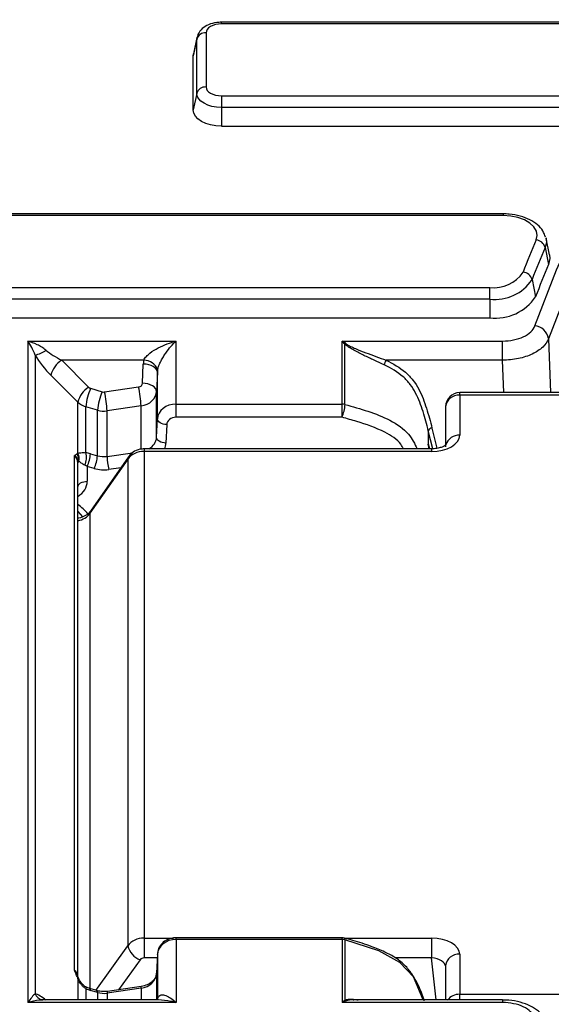
# Model space of a CAD drawing. Units: millimetres. Extents: x 8 to 439, y 1 to 291.
# Drawn here: x 234 to 245, y 203 to 224 of the extents above; entities that cross this region are included whole.
import ezdxf

# ---------------------------------------------------------------- set-up
doc = ezdxf.new("R2010")
doc.units = ezdxf.units.MM

msp = doc.modelspace()

# ---------------------------------------------------------------- linework, layer by layer
at = {"color": 7, "linetype": 'Continuous', "lineweight": 25}
for p, q in [((245.992, 224.067), (237.807, 224.067)), ((245.992, 224.031), (237.807, 224.031)), ((237.48, 223.842), (237.48, 222.685)), ((237.283, 223.707), (237.207, 223.352)), ((237.287, 223.745), (237.211, 223.395)), ((237.283, 223.707), (237.288, 223.747)), ((237.283, 222.55), (237.283, 223.707)), ((237.207, 223.352), (237.211, 223.395)), ((237.207, 222.195), (237.207, 223.352)), ((237.283, 222.55), (237.207, 222.195)), ((237.807, 222.497), (245.559, 222.497)), ((237.807, 222.497), (237.807, 222.248)), ((245.559, 222.248), (237.807, 222.248)), ((237.807, 222.248), (237.807, 221.849)), ((237.807, 221.849), (245.559, 221.849)), ((243.819, 219.978), (230.723, 219.978)), ((243.819, 219.941), (230.723, 219.941)), ((244.73, 219.472), (244.735, 219.453)), ((244.811, 219.104), (244.735, 219.453)), ((244.715, 219.26), (244.79, 218.895)), ((244.437, 218.575), (244.512, 218.21)), ((230.723, 218.407), (243.536, 218.407)), ((243.536, 218.159), (243.536, 218.407)), ((243.536, 218.159), (230.723, 218.159)), ((243.536, 218.159), (243.536, 217.76)), ((230.723, 217.76), (243.536, 217.76)), ((233.681, 217.265), (236.841, 217.265)), ((233.681, 217.265), (233.681, 203.148)), ((236.841, 215.919), (236.841, 217.265)), ((240.382, 217.265), (243.809, 217.265)), ((240.382, 215.919), (240.382, 217.265)), ((243.809, 216.855), (243.809, 217.265)), ((240.445, 215.91), (240.445, 217.197)), ((233.834, 216.96), (233.834, 203.336)), ((236.151, 216.855), (234.4, 216.855)), ((234.4, 216.855), (234.975, 216.282)), ((243.809, 216.855), (241.322, 216.855)), ((236.124, 216.364), (236.141, 216.774)), ((234.745, 215.96), (234.17, 216.533)), ((236.441, 216.601), (236.424, 216.191)), ((236.441, 215.605), (236.441, 216.601)), ((235.018, 216.257), (235.265, 216.182)), ((235.316, 216.178), (236.041, 216.285)), ((236.424, 215.21), (236.424, 216.191)), ((246.441, 216.163), (242.892, 216.163)), ((242.892, 216.108), (242.892, 215.255)), ((246.386, 216.108), (242.892, 216.108)), ((234.745, 214.862), (234.745, 215.96)), ((234.915, 214.882), (234.915, 215.862)), ((235.162, 215.787), (234.915, 215.862)), ((235.162, 214.817), (235.162, 215.787)), ((236.093, 215.879), (235.368, 215.772)), ((236.841, 215.919), (240.382, 215.919)), ((236.841, 215.637), (236.841, 215.919)), ((240.382, 215.637), (240.382, 215.919)), ((242.592, 215.863), (242.592, 215.01)), ((235.368, 214.802), (235.368, 215.772)), ((236.424, 215.21), (236.441, 215.605)), ((240.382, 215.637), (236.841, 215.637)), ((236.641, 215.481), (236.624, 215.086)), ((242.223, 215.35), (242.223, 215.061)), ((242.291, 214.964), (236.159, 214.964)), ((242.242, 214.964), (242.223, 215.061)), ((234.675, 203.841), (234.675, 214.819)), ((235.813, 214.745), (235.004, 213.588)), ((235.014, 214.86), (235.162, 214.817)), ((235.827, 214.794), (235.018, 213.637)), ((235.813, 214.745), (235.813, 204.361)), ((236.159, 214.909), (236.159, 204.524)), ((242.291, 214.909), (236.159, 214.909)), ((234.745, 203.708), (234.745, 214.664)), ((234.945, 214.589), (234.945, 214.272)), ((235.094, 214.545), (234.945, 214.589)), ((234.745, 213.63), (234.845, 213.515)), ((235.02, 213.64), (235.018, 213.637)), ((236.159, 204.524), (236.159, 204.101)), ((240.382, 204.531), (236.841, 204.531)), ((236.841, 204.494), (236.841, 203.148)), ((240.382, 204.494), (236.841, 204.494)), ((240.382, 204.494), (240.382, 203.148)), ((240.445, 204.486), (240.445, 203.199)), ((242.291, 204.524), (242.291, 204.101)), ((236.441, 204.179), (236.424, 203.774)), ((236.441, 204.177), (236.424, 203.771)), ((236.441, 204.177), (236.441, 204.179)), ((242.892, 204.178), (242.892, 203.324)), ((242.592, 203.933), (242.592, 203.203)), ((236.424, 203.771), (236.424, 203.774)), ((235.151, 203.403), (235.003, 203.447)), ((235.162, 203.365), (235.014, 203.409)), ((236.093, 203.455), (235.368, 203.35)), ((236.099, 203.493), (235.374, 203.387)), ((233.979, 203.206), (233.974, 203.207)), ((233.979, 203.206), (233.979, 203.206)), ((236.464, 203.203), (233.989, 203.203)), ((236.444, 203.202), (236.447, 203.224)), ((243.809, 203.203), (240.634, 203.203)), ((242.892, 203.324), (246.386, 203.324)), ((243.809, 203.203), (243.809, 203.203)), ((236.841, 203.148), (233.681, 203.148)), ((243.809, 203.148), (240.382, 203.148))]:
    msp.add_line(p, q, dxfattribs=at)
at = {"color": 8, "linetype": 'Continuous', "lineweight": 25}
for p, q in [((237.807, 224.031), (237.807, 224.067)), ((243.819, 219.978), (243.819, 219.941)), ((244.787, 217.315), (244.827, 216.163)), ((243.832, 216.163), (243.809, 216.855)), ((242.892, 216.108), (242.892, 216.163)), ((236.093, 214.957), (236.093, 215.879)), ((242.301, 215.407), (242.406, 214.975)), ((242.317, 214.965), (242.223, 215.35)), ((236.159, 214.964), (236.159, 214.909)), ((242.291, 214.964), (242.291, 214.909)), ((235.368, 214.802), (235.912, 214.88)), ((235.663, 214.56), (235.403, 214.523)), ((235.004, 213.588), (235.004, 203.447)), ((236.159, 204.524), (236.784, 204.524)), ((236.841, 204.494), (236.841, 204.531)), ((240.382, 204.494), (240.382, 204.531)), ((240.434, 204.524), (242.291, 204.524)), ((235.131, 203.409), (235.813, 204.361)), ((236.073, 204.061), (235.615, 203.422)), ((236.438, 204.101), (236.159, 204.101)), ((236.441, 204.177), (236.441, 203.205)), ((242.291, 204.101), (241.52, 204.101)), ((242.388, 203.203), (242.291, 204.101)), ((234.745, 203.66), (234.745, 203.203)), ((236.424, 203.771), (236.424, 203.203)), ((234.915, 203.446), (234.915, 203.203)), ((236.093, 203.455), (236.093, 203.203)), ((235.162, 203.365), (235.162, 203.203)), ((235.368, 203.35), (235.368, 203.203)), ((242.892, 203.203), (242.892, 203.324)), ((243.809, 203.203), (243.809, 203.148))]:
    msp.add_line(p, q, dxfattribs=at)
at = {"color": 7, "linetype": 'Continuous', "lineweight": 25, "flags": 128}
for points in [[(244.494, 217.587), (244.96, 218.785), (245.496, 219.973), (246.1, 221.15), (246.774, 222.315), (247.514, 223.465), (248.322, 224.601)], [(237.807, 224.031), (237.743, 224.027), (237.682, 224.016), (237.625, 223.999), (237.576, 223.975), (237.535, 223.947), (237.505, 223.914), (237.487, 223.879), (237.48, 223.842)], [(237.807, 222.248), (237.705, 222.254), (237.606, 222.271), (237.516, 222.299), (237.437, 222.337), (237.371, 222.383), (237.323, 222.435), (237.293, 222.491), (237.283, 222.55)], [(237.48, 222.685), (237.487, 222.649), (237.505, 222.613), (237.535, 222.581), (237.576, 222.552), (237.625, 222.529), (237.682, 222.511), (237.743, 222.501), (237.807, 222.497)], [(237.807, 221.849), (237.69, 221.856), (237.577, 221.875), (237.473, 221.907), (237.382, 221.95), (237.308, 222.003), (237.252, 222.063), (237.218, 222.128), (237.207, 222.195)], [(244.524, 219.422), (244.545, 219.516), (244.529, 219.61), (244.476, 219.7), (244.39, 219.781), (244.275, 219.848), (244.136, 219.899), (243.982, 219.93), (243.819, 219.941)], [(244.811, 219.104), (244.818, 219.024), (244.79, 218.895)], [(236.441, 216.601), (236.435, 216.634), (236.418, 216.665), (236.39, 216.694), (236.353, 216.72), (236.308, 216.742), (236.256, 216.759), (236.2, 216.77), (236.141, 216.774)], [(236.424, 216.191), (236.418, 216.223), (236.401, 216.255), (236.373, 216.284), (236.336, 216.31), (236.29, 216.332), (236.239, 216.348), (236.182, 216.359), (236.124, 216.364)], [(236.641, 215.481), (236.602, 215.485), (236.564, 215.493), (236.53, 215.505), (236.499, 215.52), (236.475, 215.539), (236.456, 215.56), (236.445, 215.582), (236.441, 215.605)], [(236.624, 215.086), (236.585, 215.089), (236.547, 215.097), (236.513, 215.109), (236.482, 215.125), (236.457, 215.143), (236.439, 215.164), (236.428, 215.187), (236.424, 215.21)], [(234.745, 214.153), (234.749, 214.177), (234.761, 214.199), (234.779, 214.219), (234.804, 214.237), (234.834, 214.252), (234.869, 214.263), (234.906, 214.269), (234.945, 214.272)]]:
    msp.add_lwpolyline(points, dxfattribs=at)
at = {"color": 8, "linetype": 'Continuous', "lineweight": 25, "flags": 128}
for points in [[(248.597, 224.296), (247.794, 223.166), (247.056, 222.021), (246.386, 220.861), (245.784, 219.69), (245.251, 218.507), (244.787, 217.315)], [(244.735, 219.453), (244.742, 219.38), (244.715, 219.26)], [(235.827, 214.794), (235.817, 214.776), (235.813, 214.745)], [(235.018, 213.637), (235.009, 213.619), (235.004, 213.588)], [(242.11, 203.203), (241.904, 203.694), (241.616, 204.006), (241.165, 204.251), (240.445, 204.486), (240.445, 204.486), (240.445, 204.486)], [(235.374, 203.387), (235.374, 203.387), (235.371, 203.382), (235.369, 203.369), (235.368, 203.35)], [(236.093, 203.455), (236.094, 203.475), (236.096, 203.488), (236.099, 203.492), (236.099, 203.492)]]:
    msp.add_lwpolyline(points, dxfattribs=at)
at = {"color": 7, "linetype": 'Continuous', "lineweight": 25}
for centre, radius, start, end in [((237.467, 223.65), 0.193, 86.1835, 162.6512), ((237.467, 222.493), 0.193, 86.1835, 162.6512), ((267.162, 209.822), 24.59, 157.0189, 158.7473), ((244.5, 219.2), 0.224, 15.6999, 83.7913), ((267.283, 209.689), 24.513, 157.0189, 158.7473), ((243.622, 219.151), 0.749, 263.3885, 326.2111), ((244.224, 218.514), 0.221, 15.8789, 84.6135), ((267.33, 209.335), 24.484, 157.0189, 158.7473), ((243.646, 219.105), 0.952, 263.3885, 326.2111), ((243.655, 218.784), 1.031, 263.3885, 326.2111), ((244.473, 217.27), 0.318, 8.2249, 86.2565), ((233.521, 217.919), 1.009, 288.0762, 302.5515), ((240.419, 217.287), 0.0945, 286.3636, 303.2744), ((234.673, 216.418), 0.515, 121.913, 167.054), ((236.154, 216.544), 0.311, 19.576, 90.4368), ((241.512, 216.724), 0.231, 145.2998, 172.4304), ((235.248, 215.844), 0.515, 121.913, 167.054), ((236.159, 215.75), 1.249, 156.0295, 174.8279), ((233.619, 215.768), 2.477, 2.5781, 12.0535), ((236.406, 215.674), 1.249, 156.0295, 174.8279), ((232.894, 215.661), 2.477, 2.5781, 12.0535), ((242.892, 215.863), 0.3, 90, 180), ((240.382, 215.677), 0.241, 74.8922, 90.0509), ((239.603, 215.961), 0.844, 337.4325, 356.5673), ((242.303, 215.322), 0.085, 91.2408, 160.702), ((234.551, 214.74), 0.212, 351.2776, 33.4517), ((234.558, 214.753), 0.217, 346.3954, 30.1924), ((234.501, 214.777), 0.427, 337.6232, 14.266), ((234.238, 214.911), 0.777, 335.4891, 356.2533), ((234.386, 214.868), 0.777, 335.4891, 356.2533), ((236.904, 214.852), 1.536, 181.8406, 192.3448), ((234.824, 214.663), 0.0781, 144.92, 179.1527), ((240.382, 204.331), 0.2, 74.6357, 90), ((240.382, 204.253), 0.241, 74.8922, 90.0509), ((236.218, 204.45), 0.415, 192.3376, 249.465), ((240.49, 203.252), 0.0691, 230.0501, 253.9218)]:
    msp.add_arc(centre, radius, start, end, dxfattribs=at)
at = {"color": 8, "linetype": 'Continuous', "lineweight": 25}
for centre, radius, start, end in [((242.866, 215.835), 0.275, 84.4821, 173.984), ((242.875, 214.963), 0.292, 86.6377, 162.379), ((240.406, 204.495), 0.0401, 345.7008, 44.2237), ((242.866, 203.904), 0.275, 84.4821, 173.984), ((234.708, 203.649), 0.0558, 24.934, 70.3288), ((234.741, 203.624), 0.0363, 28.0905, 82.5071), ((235.642, 203.129), 0.793, 154.1339, 156.4457), ((234.976, 203.419), 0.0395, 345.7383, 45.897), ((235.124, 203.374), 0.0395, 345.7383, 45.897), ((234.05, 203.43), 0.235, 203.5234, 251.1688), ((242.88, 203.012), 0.312, 87.8264, 142.3866)]:
    msp.add_arc(centre, radius, start, end, dxfattribs=at)
at = {"color": 7, "linetype": 'Continuous', "lineweight": 25}
for centre, major_axis, ratio, start_param, end_param in [((234.418, 217.02), (0.498, -0.267), 0.272739, 4.079143, 4.822892), ((234.188, 216.862), (-0.47, 0.582), 0.311914, 1.160921, 1.90467), ((236.841, 216.754), (0.7, 0), 0.8367, 2.96795, 3.106686), ((236.841, 216.589), (0.4, 0), 0.85182, 2.96795, 3.106686), ((235.052, 216.335), (0.1, 0), 0.8367, 3.839724, 4.363323), ((236.024, 216.367), (0.1, 0), 0.8367, 4.886922, 6.248279), ((235.299, 216.26), (0.1, 0), 0.8367, 4.363323, 4.886922), ((236.024, 216.203), (0.4, 0), 0.821581, 4.886922, 6.248279), ((235.052, 216.171), (0.4, 0), 0.821581, 3.839724, 4.363323), ((235.299, 216.096), (0.4, 0), 0.821581, 4.363323, 4.886922), ((236.841, 215.594), (0.4, 0), 0.811503, 1.570796, 3.106686), ((236.841, 215.476), (0.2, 0), 0.806464, 1.570796, 3.106686), ((242.29, 215.255), (0.602, -0.001), 0.575177, 4.714662, 6.283937), ((234.445, 214.664), (0.3, 0), 0.799746, 0, 0.698132), ((235.099, 214.414), (-0.382, 0.436), 0.275175, 6.099294, 6.208909), ((235.014, 214.63), (0.391, -0.163), 0.514341, 1.782331, 2.031899), ((235.299, 215.118), (0.4, 0), 0.801426, 4.363323, 4.886922), ((236.159, 214.581), (0.4, 0), 0.81906, 1.570796, 2.617994), ((234.945, 214.309), (-0.195, 0.4), 0.113842, 6.024349, 6.133964), ((234.945, 214.476), (0.192, -0.144), 0.390671, 1.856794, 2.106362), ((235.299, 215), (0.6, 0), 0.806464, 4.363323, 4.886922), ((236.159, 204.198), (0.4, 0), 0.814022, 1.570796, 2.617994), ((236.841, 204.165), (0.4, 0), 0.821579, 1.570796, 3.106686), ((242.29, 204.177), (0.602, 0.001), 0.575177, 6.282433, 7.851709), ((236.159, 204.021), (0.1, 0), 0.806464, 1.570796, 2.617994), ((242.29, 203.932), (0.303, -0.03), 0.553456, 0.052694, 1.621969), ((234.445, 203.68), (0.3, 0), 0.833335, 0, 0.698132), ((235.099, 203.421), (-0.382, 0.445), 0.268711, 0.682555, 0.79217), ((236.024, 203.783), (0.4, 0), 0.831656, 4.886922, 6.248279), ((235.014, 203.64), (0.391, -0.167), 0.511644, 4.677916, 4.927485), ((235.299, 203.677), (0.4, 0), 0.831656, 4.363323, 4.886922)]:
    msp.add_ellipse(centre, major_axis=major_axis, ratio=ratio, start_param=start_param, end_param=end_param, dxfattribs=at)
at = {"color": 8, "linetype": 'Continuous', "lineweight": 25}
for centre, major_axis, ratio, start_param, end_param in [((236.024, 215.221), (0.4, 0), 0.801426, 5.351317, 6.248279), ((236.024, 215.103), (0.6, 0), 0.806464, 5.991725, 6.248279), ((234.445, 214.272), (0.5, 0), 0.806464, 5.35589, 6.283185), ((233.497, 212.734), (1.8, 0), 0.806464, 0.621321, 0.804266), ((234.658, 213.755), (0.4, 0), 0.834175, 4.932688, 5.759587), ((234.188, 202.745), (-0.47, 0.582), 0.311914, 5.332828, 5.859824)]:
    msp.add_ellipse(centre, major_axis=major_axis, ratio=ratio, start_param=start_param, end_param=end_param, dxfattribs=at)
at = {"color": 7, "linetype": 'Continuous', "lineweight": 25}
for points, knots in [([(237.807, 224.067), (237.773, 224.066), (237.678, 224.062), (237.532, 224.022), (237.399, 223.94), (237.314, 223.843), (237.299, 223.772), (237.294, 223.747)], [0, 0, 0, 0, 0.142274, 0.408646, 0.654756, 0.875482, 1, 1, 1, 1]), ([(244.725, 219.479), (244.709, 219.526), (244.673, 219.625), (244.555, 219.75), (244.394, 219.858), (244.188, 219.936), (243.988, 219.973), (243.863, 219.977), (243.819, 219.978)], [0, 0, 0, 0, 0.149616, 0.319918, 0.502615, 0.696143, 0.891908, 1, 1, 1, 1]), ([(243.809, 217.265), (243.889, 217.265), (243.968, 217.272), (244.119, 217.304), (244.188, 217.326), (244.313, 217.385), (244.365, 217.419), (244.449, 217.499), (244.478, 217.541), (244.494, 217.587)], [0, 0, 0, 0, 0.25, 0.25, 0.5, 0.5, 0.75, 0.75, 1, 1, 1, 1]), ([(233.834, 216.96), (233.811, 217.022), (233.786, 217.076), (233.734, 217.177), (233.707, 217.223), (233.681, 217.265)], [0, 0, 0, 0, 0.5, 0.5, 1, 1, 1, 1]), ([(234.064, 217.068), (234.035, 217.092), (234.005, 217.114), (233.942, 217.152), (233.91, 217.17), (233.813, 217.218), (233.747, 217.244), (233.681, 217.265)], [0, 0, 0, 0, 0.25, 0.25, 0.5, 0.5, 1, 1, 1, 1]), ([(236.151, 216.855), (236.163, 216.883), (236.183, 216.911), (236.23, 216.962), (236.256, 216.985), (236.34, 217.05), (236.4, 217.086), (236.524, 217.151), (236.586, 217.179), (236.713, 217.227), (236.777, 217.248), (236.841, 217.265)], [0, 0, 0, 0, 0.125, 0.125, 0.25, 0.25, 0.5, 0.5, 0.75, 0.75, 1, 1, 1, 1]), ([(236.447, 216.648), (236.453, 216.678), (236.463, 216.711), (236.489, 216.777), (236.504, 216.809), (236.536, 216.871), (236.553, 216.9), (236.587, 216.956), (236.604, 216.983), (236.657, 217.06), (236.694, 217.106), (236.767, 217.191), (236.804, 217.23), (236.841, 217.265)], [0, 0, 0, 0, 0.125, 0.125, 0.25, 0.25, 0.375, 0.375, 0.5, 0.5, 0.75, 0.75, 1, 1, 1, 1]), ([(244.787, 217.315), (244.764, 217.251), (244.723, 217.191), (244.634, 217.107), (244.6, 217.08), (244.526, 217.031), (244.485, 217.008), (244.352, 216.946), (244.253, 216.913), (244.091, 216.879), (244.035, 216.871), (243.923, 216.859), (243.866, 216.856), (243.809, 216.855)], [0, 0, 0, 0, 0.25, 0.25, 0.375, 0.375, 0.5, 0.5, 0.75, 0.75, 0.875, 0.875, 1, 1, 1, 1]), ([(241.283, 216.754), (241.213, 216.787), (241.141, 216.821), (240.995, 216.889), (240.922, 216.923), (240.778, 216.993), (240.706, 217.029), (240.602, 217.087), (240.567, 217.107), (240.518, 217.139), (240.503, 217.15), (240.48, 217.167), (240.473, 217.173), (240.459, 217.184), (240.452, 217.191), (240.445, 217.197)], [0, 0, 0, 0, 0.25, 0.25, 0.5, 0.5, 0.75, 0.75, 0.875, 0.875, 0.9375, 0.9375, 0.96875, 0.96875, 1, 1, 1, 1]), ([(240.47, 217.208), (240.485, 217.198), (240.5, 217.188), (240.532, 217.169), (240.549, 217.16), (240.6, 217.134), (240.635, 217.118), (240.742, 217.072), (240.814, 217.044), (240.959, 216.988), (241.033, 216.962), (241.178, 216.908), (241.251, 216.882), (241.322, 216.855)], [0, 0, 0, 0, 0.0625, 0.0625, 0.125, 0.125, 0.25, 0.25, 0.5, 0.5, 0.75, 0.75, 1, 1, 1, 1]), ([(241.322, 216.855), (241.474, 216.784), (241.614, 216.702), (241.763, 216.572), (241.792, 216.545), (241.846, 216.488), (241.872, 216.459), (241.942, 216.369), (241.983, 216.305), (242.053, 216.174), (242.084, 216.106), (242.138, 215.969), (242.161, 215.899), (242.205, 215.759), (242.226, 215.689), (242.265, 215.549), (242.284, 215.478), (242.301, 215.407)], [0, 0, 0, 0, 0.25, 0.25, 0.3125, 0.3125, 0.375, 0.375, 0.5, 0.5, 0.625, 0.625, 0.75, 0.75, 0.875, 0.875, 1, 1, 1, 1]), ([(242.223, 215.35), (242.206, 215.419), (242.188, 215.487), (242.15, 215.622), (242.131, 215.69), (242.089, 215.825), (242.066, 215.892), (242.015, 216.024), (241.986, 216.09), (241.92, 216.218), (241.882, 216.279), (241.815, 216.367), (241.791, 216.395), (241.74, 216.45), (241.712, 216.477), (241.568, 216.604), (241.43, 216.686), (241.283, 216.754)], [0, 0, 0, 0, 0.125, 0.125, 0.25, 0.25, 0.375, 0.375, 0.5, 0.5, 0.625, 0.625, 0.6875, 0.6875, 0.75, 0.75, 1, 1, 1, 1]), ([(236.159, 214.964), (236.129, 214.962), (236.045, 214.956), (235.921, 214.903), (235.857, 214.829), (235.827, 214.794)], [0, 0, 0, 0, 0.235768, 0.647512, 1, 1, 1, 1]), ([(242.601, 215.05), (242.602, 215.051), (242.604, 215.056), (242.589, 215.037), (242.539, 215.009), (242.456, 214.981), (242.368, 214.966), (242.31, 214.964), (242.291, 214.964)], [0, 0, 0, 0, 0.041965, 0.240694, 0.440495, 0.648795, 0.879454, 1, 1, 1, 1]), ([(234.76, 214.708), (234.754, 214.728), (234.745, 214.747), (234.724, 214.776), (234.716, 214.785), (234.697, 214.803), (234.687, 214.811), (234.675, 214.819)], [0, 0, 0, 0, 0.5, 0.5, 0.75, 0.75, 1, 1, 1, 1]), ([(234.749, 214.864), (234.765, 214.874), (234.785, 214.879), (234.839, 214.885), (234.873, 214.885), (234.915, 214.882)], [0, 0, 0, 0, 0.5, 0.5, 1, 1, 1, 1]), ([(234.896, 214.614), (234.88, 214.622), (234.865, 214.629), (234.84, 214.645), (234.828, 214.653), (234.798, 214.676), (234.782, 214.691), (234.769, 214.702)], [0, 0, 0, 0, 0.25, 0.25, 0.5, 0.5, 1, 1, 1, 1]), ([(235.018, 213.637), (235.009, 213.625), (234.98, 213.588), (234.9, 213.53), (234.808, 213.49), (234.752, 213.485), (234.745, 213.485)], [0, 0, 0, 0, 0.183201, 0.555075, 0.949241, 1, 1, 1, 1]), ([(236.841, 204.531), (236.806, 204.528), (236.719, 204.522), (236.595, 204.465), (236.495, 204.365), (236.449, 204.263), (236.443, 204.2), (236.441, 204.179)], [0, 0, 0, 0, 0.173022, 0.43671, 0.669995, 0.892629, 1, 1, 1, 1]), ([(242.138, 203.182), (242.102, 203.288), (242.037, 203.475), (241.905, 203.723), (241.744, 203.934), (241.536, 204.101), (241.284, 204.238), (240.977, 204.361), (240.686, 204.454), (240.494, 204.507), (240.435, 204.523)], [0, 0, 0, 0, 0.159554, 0.279009, 0.390664, 0.509499, 0.621731, 0.752842, 0.924476, 1, 1, 1, 1]), ([(234.727, 203.702), (234.72, 203.718), (234.714, 203.734), (234.708, 203.75), (234.702, 203.765), (234.697, 203.78), (234.692, 203.795), (234.686, 203.81), (234.681, 203.824), (234.676, 203.839), (234.676, 203.84), (234.675, 203.84), (234.675, 203.841)], [0, 0, 0, 0, 0.0002966041, 0.0002966041, 0.0002966041, 0.0005773412, 0.0005773412, 0.0005773412, 0.0008582297, 0.0008582297, 0.0008582297, 0.000867174, 0.000867174, 0.000867174, 0.000867174]), ([(234.759, 203.673), (234.758, 203.674), (234.75, 203.693), (234.743, 203.713), (234.737, 203.731)], [0, 0, 0, 0, 0.052595, 1, 1, 1, 1]), ([(234.915, 203.446), (234.894, 203.457), (234.875, 203.471), (234.841, 203.502), (234.826, 203.52), (234.785, 203.573), (234.765, 203.612), (234.749, 203.651)], [0, 0, 0, 0, 0.25, 0.25, 0.5, 0.5, 1, 1, 1, 1]), ([(234.772, 203.642), (234.771, 203.645), (234.766, 203.656), (234.762, 203.665), (234.759, 203.673)], [0, 0, 0, 0, 0.25914, 1, 1, 1, 1]), ([(234.929, 203.476), (234.923, 203.478), (234.896, 203.49), (234.847, 203.531), (234.8, 203.588), (234.78, 203.629), (234.774, 203.642)], [0, 0, 0, 0, 0.07284, 0.36087, 0.790639, 1, 1, 1, 1]), ([(236.424, 203.774), (236.422, 203.76), (236.418, 203.714), (236.379, 203.637), (236.288, 203.555), (236.187, 203.509), (236.121, 203.497), (236.099, 203.493)], [0, 0, 0, 0, 0.122758, 0.397682, 0.646649, 0.88488, 1, 1, 1, 1]), ([(235.003, 203.447), (234.997, 203.449), (234.972, 203.457), (234.947, 203.468), (234.928, 203.475)], [0, 0, 0, 0, 0.250183, 1, 1, 1, 1]), ([(235.374, 203.387), (235.356, 203.385), (235.291, 203.378), (235.214, 203.385), (235.161, 203.4), (235.151, 203.403)], [0, 0, 0, 0, 0.250828, 0.86064, 1, 1, 1, 1]), ([(233.834, 203.336), (233.811, 203.319), (233.786, 203.292), (233.734, 203.227), (233.707, 203.19), (233.681, 203.148)], [0, 0, 0, 0, 0.5, 0.5, 1, 1, 1, 1]), ([(233.992, 203.203), (233.993, 203.203), (233.999, 203.203), (233.986, 203.206), (233.974, 203.208)], [0, 0, 0, 0, 0.144593, 1, 1, 1, 1]), ([(236.447, 203.224), (236.453, 203.251), (236.463, 203.271), (236.489, 203.299), (236.504, 203.306), (236.536, 203.314), (236.553, 203.314), (236.587, 203.309), (236.604, 203.305), (236.657, 203.284), (236.694, 203.264), (236.767, 203.213), (236.804, 203.182), (236.841, 203.148)], [0, 0, 0, 0, 0.125, 0.125, 0.25, 0.25, 0.375, 0.375, 0.5, 0.5, 0.75, 0.75, 1, 1, 1, 1]), ([(244.774, 202.682), (244.752, 202.733), (244.705, 202.839), (244.574, 202.97), (244.402, 203.081), (244.186, 203.16), (243.981, 203.201), (243.853, 203.199), (243.809, 203.198)], [0, 0, 0, 0, 0.153855, 0.321914, 0.502621, 0.697306, 0.895868, 1, 1, 1, 1]), ([(244.494, 202.826), (244.478, 202.871), (244.448, 202.914), (244.365, 202.993), (244.313, 203.028), (244.188, 203.087), (244.119, 203.109), (243.967, 203.14), (243.889, 203.148), (243.809, 203.148)], [0, 0, 0, 0, 0.25, 0.25, 0.5, 0.5, 0.75, 0.75, 1, 1, 1, 1])]:
    msp.add_open_spline(points, degree=3, knots=knots, dxfattribs=at)
for points in [[(240.445, 217.197), (240.424, 217.222), (240.403, 217.245), (240.382, 217.265)], [(240.47, 217.208), (240.441, 217.23), (240.412, 217.249), (240.382, 217.265)], [(234.727, 214.857), (234.708, 214.847), (234.691, 214.833), (234.675, 214.819)], [(234.745, 214.862), (234.747, 214.863), (234.748, 214.864), (234.749, 214.864)], [(234.749, 203.651), (234.748, 203.654), (234.747, 203.657), (234.745, 203.66)], [(240.445, 203.199), (240.424, 203.185), (240.403, 203.168), (240.382, 203.148)], [(240.47, 203.186), (240.441, 203.176), (240.412, 203.164), (240.382, 203.148)]]:
    msp.add_open_spline(points, degree=3, dxfattribs=at)
at = {"color": 8, "linetype": 'Continuous', "lineweight": 25}
for points, knots in [([(240.445, 215.91), (240.445, 215.91), (240.61, 215.866), (240.939, 215.771), (241.417, 215.589), (241.811, 215.317), (241.933, 215.072), (241.986, 214.964)], [0, 0, 0, 0, 0.000006, 0.257999, 0.518763, 0.788123, 1, 1, 1, 1]), ([(241.695, 214.964), (241.677, 214.997), (241.596, 215.146), (241.244, 215.364), (240.801, 215.521), (240.487, 215.608), (240.382, 215.637)], [0, 0, 0, 0, 0.083919, 0.376822, 0.79224, 1, 1, 1, 1]), ([(242.223, 215.061), (242.223, 215.06), (242.227, 215.047), (242.234, 215.023), (242.244, 214.991), (242.25, 214.972), (242.253, 214.964)], [0, 0, 0, 0, 0.040462, 0.386436, 0.732336, 1, 1, 1, 1]), ([(242.248, 214.964), (242.247, 214.969), (242.243, 214.987), (242.235, 215.018), (242.228, 215.044), (242.224, 215.058), (242.223, 215.06), (242.223, 215.061)], [0, 0, 0, 0, 0.160642, 0.557645, 0.940857, 0.953467, 1, 1, 1, 1]), ([(234.675, 203.841), (234.676, 203.84), (234.692, 203.819), (234.716, 203.783), (234.73, 203.745), (234.735, 203.73)], [0, 0, 0, 0, 0.012891, 0.631178, 1, 1, 1, 1]), ([(233.989, 203.198), (233.965, 203.199), (233.868, 203.202), (233.761, 203.173), (233.682, 203.148), (233.681, 203.148)], [0, 0, 0, 0, 0.245185, 0.994347, 1, 1, 1, 1]), ([(236.841, 203.148), (236.84, 203.148), (236.803, 203.158), (236.676, 203.189), (236.553, 203.197), (236.464, 203.203)], [0, 0, 0, 0, 0.005708, 0.287695, 1, 1, 1, 1]), ([(240.445, 203.199), (240.445, 203.199), (240.486, 203.216), (240.581, 203.23), (240.684, 203.211), (240.729, 203.203)], [0, 0, 0, 0, 0.000035, 0.56608, 1, 1, 1, 1]), ([(240.634, 203.202), (240.63, 203.202), (240.57, 203.209), (240.519, 203.197), (240.47, 203.186)], [0, 0, 0, 0, 0.065555, 1, 1, 1, 1])]:
    msp.add_open_spline(points, degree=3, knots=knots, dxfattribs=at)

doc.saveas('drawing.dxf')
